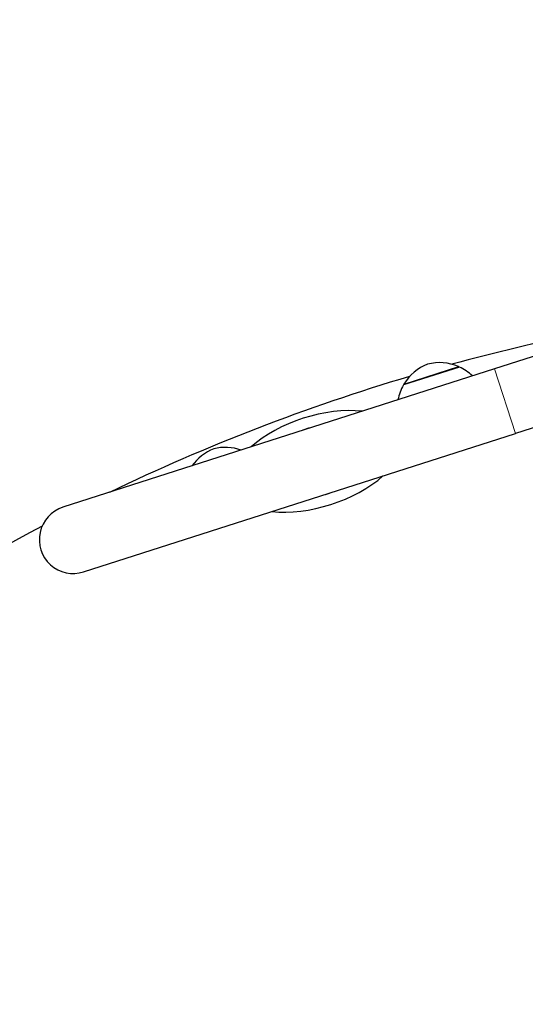
# Model space of a CAD drawing. Units: millimetres. Extents: x 16337 to 24292, y 2374 to 10117.
# Drawn here: x 18968 to 19192, y 7909 to 8344 of the extents above; entities that cross this region are included whole.
import ezdxf

# ---------------------------------------------------------------- set-up
doc = ezdxf.new("R2010")
doc.units = ezdxf.units.MM
doc.header["$LTSCALE"] = 70
for name, color, linetype, lineweight in [('Widoczne (ISO)', 7, 'Continuous', 25), ('Widoczne wąskie (ISO)', 7, 'Continuous', 15), ('Wymiar (ISO)', 116, 'Continuous', 18)]:
    doc.layers.add(name, color=color, linetype=linetype, lineweight=lineweight)
doc.styles.add('Tekst etykiety (ISO)', font='tahoma.ttf')
doc.dimstyles.new('Domyślne (ISO)', dxfattribs={"dimscale": 70, "dimtxt": 3.5, "dimasz": 2.5, "dimexe": 3.175, "dimexo": 0, "dimgap": 0.762, "dimtad": 1, "dimtoh": 1, "dimdec": 0, "dimrnd": 1e-08, "dimzin": 0, "dimtxsty": 'Tekst etykiety (ISO)', "dimcen": 0.09, "dimdle": 10, "dimclrd": 256, "dimclre": 256, "dimclrt": 256, "dimadec": 0, "dimazin": 0, "dimtfac": 0.714286, "dimtdec": 0, "dimtmove": 0, "dimatfit": 3, "dimfxl": 0, "dimtolj": 1, "dimtzin": 0, "dimlwd": -1, "dimlwe": -1, "dimarcsym": 0})

# ---------------------------------------------------------------- blocks, each defined once
blk = doc.blocks.new('*D25')
at = {"layer": 'Defpoints', "color": 0}
for p in [(18702.75, 8619.64), (22041.07, 6120.8), (22781.28, 6120.8)]:
    blk.add_point(p, dxfattribs=at)
at = {"layer": 'Wymiar (ISO)'}
for p, q in [((18702.75, 8619.64), (23003.53, 8619.64)), ((22781.28, 8444.64), (22781.28, 6295.8)), ((22041.07, 6120.8), (23003.53, 6120.8))]:
    blk.add_line(p, q, dxfattribs=at)
for points in [[(22752.12, 8444.64), (22810.45, 8444.64), (22781.28, 8619.64)], [(22752.12, 6295.8), (22810.45, 6295.8), (22781.28, 6120.8)]]:
    blk.add_solid(points, dxfattribs=at)
at = {"layer": 'Wymiar (ISO)', "insert": (22473.07, 7370.22), "char_height": 245, "attachment_point": 2, "rotation": 90, "style": 'Tekst etykiety (ISO)'}
blk.add_mtext('\\A1;2499', dxfattribs=at)
blk = doc.blocks.new('*D28')
at = {"layer": 'Defpoints', "color": 0}
for p in [(18702.09, 10116.71), (24069.93, 10116.71), (22046.34, 5131.68)]:
    blk.add_point(p, dxfattribs=at)
at = {"layer": 'Wymiar (ISO)'}
for p, q in [((18702.09, 10116.71), (24292.18, 10116.71)), ((24069.93, 5306.68), (24069.93, 9941.71)), ((22046.34, 5131.68), (24292.18, 5131.68))]:
    blk.add_line(p, q, dxfattribs=at)
for points in [[(24040.77, 9941.71), (24099.1, 9941.71), (24069.93, 10116.71)], [(24040.77, 5306.68), (24099.1, 5306.68), (24069.93, 5131.68)]]:
    blk.add_solid(points, dxfattribs=at)
at = {"layer": 'Wymiar (ISO)', "insert": (23760.4, 7624.19), "char_height": 245, "attachment_point": 2, "rotation": 90, "style": 'Tekst etykiety (ISO)'}
blk.add_mtext('\\A1;4985', dxfattribs=at)

msp = doc.modelspace()

# ---------------------------------------------------------------- linework, layer by layer
at = {"layer": 'Widoczne (ISO)'}
for p, q in [((19218.65, 8202.73), (19178.35, 8189.81)), ((19178.35, 8189.81), (18987.42, 8128.56)), ((19162.74, 8190.58), (19137.99, 8182.64)), ((19227.81, 8174.17), (19187.51, 8161.24)), ((18996.58, 8100), (19187.51, 8161.24))]:
    msp.add_line(p, q, dxfattribs=at)
for centre, radius, start, end in [((18939.8, 8116.68), 398.85, 33.4814, 206.5186), ((18939.8, 8116.68), 360.85, 33.5719, 206.4281), ((19397.54, 7323.83), 900, 101.58442, 105.33933), ((19156.24, 8172.25), 21, 111.0776, 149.1087), ((19153.94, 8171.51), 21, 66.4595, 104.4905), ((19161.93, 8189.85), 1, 44.252, 66.4595), ((19153.39, 8170.67), 22, 46.5916, 64.8274), ((19397.54, 7323.83), 900, 106.57919, 115.64608), ((19157.18, 8171.88), 22, 150.7407, 168.9765), ((19139.08, 8182.52), 1, 149.1087, 171.3161), ((19099.83, 8148.87), 15.1, 101.1128, 114.4554), ((19061.66, 8134.78), 21, 111.0776, 144.8625), ((19059.36, 8134.05), 21, 70.7057, 104.4905), ((19099.83, 8148.87), 15.1, 281.1128, 294.4554), ((18992, 8114.28), 15, 107.7841, 287.7841), ((19397.54, 7323.83), 900, 117.77084, 141.81192)]:
    msp.add_arc(centre, radius, start, end, dxfattribs=at)
for start_param, end_param in [(3.989655, 5.435123), (0.848062, 2.293531)]:
    msp.add_ellipse((19099.83, 8148.87), major_axis=(-37.14, -11.91), ratio=0.512821, start_param=start_param, end_param=end_param, dxfattribs=at)
at = {"layer": 'Widoczne wąskie (ISO)'}
for p, q in [((19138.22, 8183.03), (19162.33, 8190.76)), ((19187.51, 8161.24), (19178.35, 8189.81))]:
    msp.add_line(p, q, dxfattribs=at)

# ---------------------------------------------------------------- dimensions: what is measured, and where the dimension line sits
at = {"layer": 'Wymiar (ISO)'}
for base, p1, p2, picture, middle in [((24069.93, 10116.71), (22046.34, 5131.68), (18702.09, 10116.71), '*D28', (24069.93, 7624.19)), ((22781.28, 6120.8), (18702.75, 8619.64), (22041.07, 6120.8), '*D25', (22781.28, 7370.22))]:
    dim = msp.add_linear_dim(base=base, p1=p1, p2=p2, angle=90, dimstyle='Domyślne (ISO)', override={"dimtoh": 0, "dimdec": 0, "dimtp": 0, "dimtm": 0, "dimtdec": 0, "dimtofl": 0, "dimatfit": 1}, dxfattribs=at)
    dim.commit()
    dim.dimension.update_dxf_attribs({"geometry": picture, "text_midpoint": middle, "dimtype": 160})

doc.saveas('drawing.dxf')
